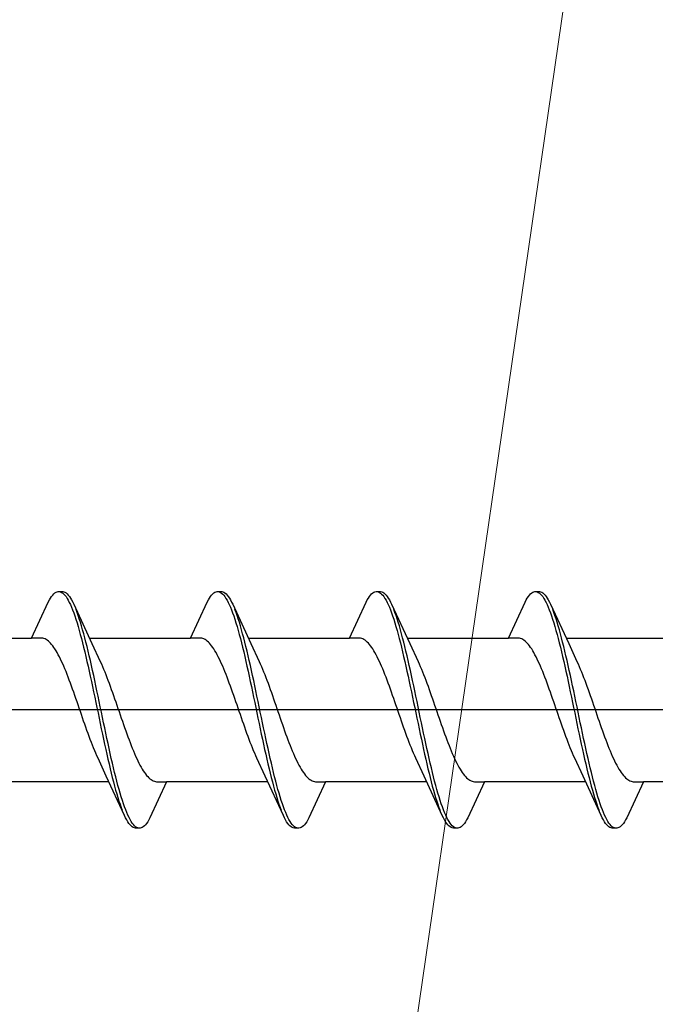
# Model space of a CAD drawing. Extents: x 0 to 1386, y 0 to 2245.
# Drawn here: x 309 to 320, y 353 to 370 of the extents above; entities that cross this region are included whole.
import ezdxf

# ---------------------------------------------------------------- set-up
doc = ezdxf.new("R2010")
doc.units = 0
doc.layers.add('YKK_13', color=4, linetype='CONTINUOUS', lineweight=30)
doc.layers.add('YSS_K', color=3, linetype='CONTINUOUS', lineweight=13)

msp = doc.modelspace()

# ---------------------------------------------------------------- linework, layer by layer
at = {"layer": 'YKK_13', "linetype": 'ByBlock', "lineweight": -2, "ltscale": 3}
for p, q in [((309.2, 359.985), (309.219, 360.014)), ((309.219, 360.014), (309.239, 360.039)), ((309.239, 360.039), (309.258, 360.059)), ((309.258, 360.059), (309.278, 360.076)), ((309.278, 360.076), (309.298, 360.088)), ((309.298, 360.088), (309.317, 360.096)), ((309.317, 360.096), (309.337, 360.1)), ((309.337, 360.1), (309.417, 360.1)), ((309.376, 360.095), (309.395, 360.086)), ((309.395, 360.086), (309.415, 360.073)), ((309.415, 360.073), (309.435, 360.056)), ((309.417, 360.1), (309.436, 360.096)), ((309.435, 360.056), (309.454, 360.035)), ((309.436, 360.096), (309.456, 360.088)), ((309.454, 360.035), (309.474, 360.01)), ((309.456, 360.088), (309.475, 360.076)), ((309.474, 360.01), (309.493, 359.98)), ((309.475, 360.076), (309.495, 360.059)), ((309.495, 360.059), (309.515, 360.039)), ((309.515, 360.039), (309.534, 360.014)), ((309.534, 360.014), (309.554, 359.985)), ((312.02, 359.985), (312.039, 360.014)), ((312.039, 360.014), (312.059, 360.039)), ((312.059, 360.039), (312.078, 360.059)), ((312.078, 360.059), (312.098, 360.076)), ((312.098, 360.076), (312.118, 360.088)), ((312.118, 360.088), (312.137, 360.096)), ((312.137, 360.096), (312.157, 360.1)), ((312.157, 360.1), (312.237, 360.1)), ((312.196, 360.095), (312.215, 360.086)), ((312.215, 360.086), (312.235, 360.073)), ((312.235, 360.073), (312.255, 360.056)), ((312.237, 360.1), (312.256, 360.096)), ((312.255, 360.056), (312.274, 360.035)), ((312.256, 360.096), (312.276, 360.088)), ((312.274, 360.035), (312.294, 360.01)), ((312.276, 360.088), (312.295, 360.076)), ((312.294, 360.01), (312.313, 359.98)), ((312.295, 360.076), (312.315, 360.059)), ((312.315, 360.059), (312.335, 360.039)), ((312.335, 360.039), (312.354, 360.014)), ((312.354, 360.014), (312.374, 359.985)), ((314.84, 359.985), (314.859, 360.014)), ((314.859, 360.014), (314.879, 360.039)), ((314.879, 360.039), (314.898, 360.059)), ((314.898, 360.059), (314.918, 360.076)), ((314.918, 360.076), (314.938, 360.088)), ((314.938, 360.088), (314.957, 360.096)), ((314.957, 360.096), (314.977, 360.1)), ((314.977, 360.1), (315.057, 360.1)), ((315.016, 360.095), (315.035, 360.086)), ((315.035, 360.086), (315.055, 360.073)), ((315.055, 360.073), (315.075, 360.056)), ((315.057, 360.1), (315.076, 360.096)), ((315.075, 360.056), (315.094, 360.035)), ((315.076, 360.096), (315.096, 360.088)), ((315.094, 360.035), (315.114, 360.01)), ((315.096, 360.088), (315.115, 360.076)), ((315.114, 360.01), (315.133, 359.98)), ((315.115, 360.076), (315.135, 360.059)), ((315.135, 360.059), (315.155, 360.039)), ((315.155, 360.039), (315.174, 360.014)), ((315.174, 360.014), (315.194, 359.985)), ((317.66, 359.985), (317.679, 360.014)), ((317.679, 360.014), (317.699, 360.039)), ((317.699, 360.039), (317.718, 360.059)), ((317.718, 360.059), (317.738, 360.076)), ((317.738, 360.076), (317.758, 360.088)), ((317.758, 360.088), (317.777, 360.096)), ((317.777, 360.096), (317.797, 360.1)), ((317.797, 360.1), (317.877, 360.1)), ((317.836, 360.095), (317.855, 360.086)), ((317.855, 360.086), (317.875, 360.073)), ((317.875, 360.073), (317.895, 360.056)), ((317.877, 360.1), (317.896, 360.096)), ((317.895, 360.056), (317.914, 360.035)), ((317.896, 360.096), (317.916, 360.088)), ((317.914, 360.035), (317.934, 360.01)), ((317.916, 360.088), (317.935, 360.076)), ((317.934, 360.01), (317.953, 359.98)), ((317.935, 360.076), (317.955, 360.059)), ((317.955, 360.059), (317.975, 360.039)), ((317.975, 360.039), (317.994, 360.014)), ((317.994, 360.014), (318.014, 359.985)), ((308.864, 359.275), (309.16, 359.915)), ((309.16, 359.915), (309.18, 359.952)), ((309.18, 359.952), (309.2, 359.985)), ((309.493, 359.98), (309.513, 359.947)), ((309.513, 359.947), (309.533, 359.909)), ((309.533, 359.909), (309.552, 359.868)), ((309.552, 359.868), (309.572, 359.823)), ((309.554, 359.985), (309.573, 359.952)), ((309.572, 359.823), (309.591, 359.775)), ((309.573, 359.952), (309.593, 359.915)), ((309.593, 359.915), (309.613, 359.875)), ((309.613, 359.875), (309.935, 359.176)), ((311.684, 359.275), (311.98, 359.915)), ((311.98, 359.915), (312, 359.952)), ((312, 359.952), (312.02, 359.985)), ((312.313, 359.98), (312.333, 359.947)), ((312.333, 359.947), (312.353, 359.909)), ((312.353, 359.909), (312.372, 359.868)), ((312.372, 359.868), (312.392, 359.823)), ((312.374, 359.985), (312.393, 359.952)), ((312.392, 359.823), (312.411, 359.775)), ((312.393, 359.952), (312.413, 359.915)), ((312.413, 359.915), (312.433, 359.875)), ((312.433, 359.875), (312.755, 359.176)), ((314.504, 359.275), (314.8, 359.915)), ((314.8, 359.915), (314.82, 359.952)), ((314.82, 359.952), (314.84, 359.985)), ((315.133, 359.98), (315.153, 359.947)), ((315.153, 359.947), (315.173, 359.909)), ((315.173, 359.909), (315.192, 359.868)), ((315.192, 359.868), (315.212, 359.823)), ((315.194, 359.985), (315.213, 359.952)), ((315.212, 359.823), (315.231, 359.775)), ((315.213, 359.952), (315.233, 359.915)), ((315.233, 359.915), (315.253, 359.875)), ((315.253, 359.875), (315.575, 359.176)), ((317.324, 359.275), (317.62, 359.915)), ((317.62, 359.915), (317.64, 359.952)), ((317.64, 359.952), (317.66, 359.985)), ((317.953, 359.98), (317.973, 359.947)), ((317.973, 359.947), (317.993, 359.909)), ((317.993, 359.909), (318.012, 359.868)), ((318.012, 359.868), (318.032, 359.823)), ((318.014, 359.985), (318.033, 359.952)), ((318.032, 359.823), (318.051, 359.775)), ((318.033, 359.952), (318.053, 359.915)), ((318.053, 359.915), (318.073, 359.875)), ((318.073, 359.875), (318.395, 359.176)), ((309.591, 359.775), (309.611, 359.723)), ((309.611, 359.723), (309.63, 359.667)), ((309.63, 359.667), (309.65, 359.608)), ((309.671, 359.731), (309.652, 359.782)), ((309.691, 359.676), (309.671, 359.731)), ((309.71, 359.617), (309.691, 359.676)), ((312.411, 359.775), (312.431, 359.723)), ((312.431, 359.723), (312.45, 359.667)), ((312.45, 359.667), (312.47, 359.608)), ((312.491, 359.731), (312.472, 359.782)), ((312.511, 359.676), (312.491, 359.731)), ((312.53, 359.617), (312.511, 359.676)), ((315.231, 359.775), (315.251, 359.723)), ((315.251, 359.723), (315.27, 359.667)), ((315.27, 359.667), (315.29, 359.608)), ((315.311, 359.731), (315.292, 359.782)), ((315.331, 359.676), (315.311, 359.731)), ((315.35, 359.617), (315.331, 359.676)), ((318.051, 359.775), (318.071, 359.723)), ((318.071, 359.723), (318.09, 359.667)), ((318.09, 359.667), (318.11, 359.608)), ((318.131, 359.731), (318.112, 359.782)), ((318.151, 359.676), (318.131, 359.731)), ((318.17, 359.617), (318.151, 359.676)), ((309.65, 359.608), (309.67, 359.546)), ((309.67, 359.546), (309.689, 359.48)), ((309.689, 359.48), (309.709, 359.412)), ((309.73, 359.555), (309.71, 359.617)), ((309.75, 359.49), (309.73, 359.555)), ((309.769, 359.422), (309.75, 359.49)), ((312.47, 359.608), (312.49, 359.546)), ((312.49, 359.546), (312.509, 359.48)), ((312.509, 359.48), (312.529, 359.412)), ((312.55, 359.555), (312.53, 359.617)), ((312.57, 359.49), (312.55, 359.555)), ((312.589, 359.422), (312.57, 359.49)), ((315.29, 359.608), (315.31, 359.546)), ((315.31, 359.546), (315.329, 359.48)), ((315.329, 359.48), (315.349, 359.412)), ((315.37, 359.555), (315.35, 359.617)), ((315.39, 359.49), (315.37, 359.555)), ((315.409, 359.422), (315.39, 359.49)), ((318.11, 359.608), (318.13, 359.546)), ((318.13, 359.546), (318.149, 359.48)), ((318.149, 359.48), (318.169, 359.412)), ((318.19, 359.555), (318.17, 359.617)), ((318.21, 359.49), (318.19, 359.555)), ((318.229, 359.422), (318.21, 359.49)), ((309.709, 359.412), (309.728, 359.341)), ((309.728, 359.341), (309.748, 359.267)), ((309.789, 359.352), (309.769, 359.422)), ((309.808, 359.278), (309.789, 359.352)), ((312.529, 359.412), (312.548, 359.341)), ((312.548, 359.341), (312.568, 359.267)), ((312.609, 359.352), (312.589, 359.422)), ((312.628, 359.278), (312.609, 359.352)), ((315.349, 359.412), (315.368, 359.341)), ((315.368, 359.341), (315.388, 359.267)), ((315.429, 359.352), (315.409, 359.422)), ((315.448, 359.278), (315.429, 359.352)), ((318.169, 359.412), (318.188, 359.341)), ((318.188, 359.341), (318.208, 359.267)), ((318.249, 359.352), (318.229, 359.422)), ((318.268, 359.278), (318.249, 359.352)), ((307.07, 359.275), (308.864, 359.275)), ((309.043, 359.275), (308.864, 359.275)), ((309.063, 359.272), (309.043, 359.275)), ((309.082, 359.267), (309.063, 359.272)), ((309.102, 359.26), (309.082, 359.267)), ((309.121, 359.25), (309.102, 359.26)), ((309.141, 359.237), (309.121, 359.25)), ((309.161, 359.222), (309.141, 359.237)), ((309.18, 359.204), (309.161, 359.222)), ((309.2, 359.184), (309.18, 359.204)), ((309.219, 359.162), (309.2, 359.184)), ((309.239, 359.137), (309.219, 359.162)), ((309.259, 359.11), (309.239, 359.137)), ((309.748, 359.267), (309.768, 359.19)), ((309.768, 359.19), (309.787, 359.112)), ((309.828, 359.202), (309.808, 359.278)), ((309.848, 359.124), (309.828, 359.202)), ((309.867, 359.043), (309.848, 359.124)), ((309.89, 359.275), (311.684, 359.275)), ((309.935, 359.176), (310.082, 358.859)), ((311.863, 359.275), (311.684, 359.275)), ((311.883, 359.272), (311.863, 359.275)), ((311.902, 359.267), (311.883, 359.272)), ((311.922, 359.26), (311.902, 359.267)), ((311.941, 359.25), (311.922, 359.26)), ((311.961, 359.237), (311.941, 359.25)), ((311.981, 359.222), (311.961, 359.237)), ((312, 359.204), (311.981, 359.222)), ((312.02, 359.184), (312, 359.204)), ((312.039, 359.162), (312.02, 359.184)), ((312.059, 359.137), (312.039, 359.162)), ((312.079, 359.11), (312.059, 359.137)), ((312.568, 359.267), (312.588, 359.19)), ((312.588, 359.19), (312.607, 359.112)), ((312.648, 359.202), (312.628, 359.278)), ((312.668, 359.124), (312.648, 359.202)), ((312.687, 359.043), (312.668, 359.124)), ((312.71, 359.275), (314.504, 359.275)), ((312.755, 359.176), (312.902, 358.859)), ((314.683, 359.275), (314.504, 359.275)), ((314.703, 359.272), (314.683, 359.275)), ((314.722, 359.267), (314.703, 359.272)), ((314.742, 359.26), (314.722, 359.267)), ((314.761, 359.25), (314.742, 359.26)), ((314.781, 359.237), (314.761, 359.25)), ((314.801, 359.222), (314.781, 359.237)), ((314.82, 359.204), (314.801, 359.222)), ((314.84, 359.184), (314.82, 359.204)), ((314.859, 359.162), (314.84, 359.184)), ((314.879, 359.137), (314.859, 359.162)), ((314.899, 359.11), (314.879, 359.137)), ((315.388, 359.267), (315.408, 359.19)), ((315.408, 359.19), (315.427, 359.112)), ((315.468, 359.202), (315.448, 359.278)), ((315.488, 359.124), (315.468, 359.202)), ((315.507, 359.043), (315.488, 359.124)), ((315.53, 359.275), (317.324, 359.275)), ((315.575, 359.176), (315.722, 358.859)), ((317.503, 359.275), (317.324, 359.275)), ((317.523, 359.272), (317.503, 359.275)), ((317.542, 359.267), (317.523, 359.272)), ((317.562, 359.26), (317.542, 359.267)), ((317.581, 359.25), (317.562, 359.26)), ((317.601, 359.237), (317.581, 359.25)), ((317.621, 359.222), (317.601, 359.237)), ((317.64, 359.204), (317.621, 359.222)), ((317.66, 359.184), (317.64, 359.204)), ((317.679, 359.162), (317.66, 359.184)), ((317.699, 359.137), (317.679, 359.162)), ((317.719, 359.11), (317.699, 359.137)), ((318.208, 359.267), (318.228, 359.19)), ((318.228, 359.19), (318.247, 359.112)), ((318.288, 359.202), (318.268, 359.278)), ((318.308, 359.124), (318.288, 359.202)), ((318.327, 359.043), (318.308, 359.124)), ((318.35, 359.275), (320.144, 359.275)), ((318.395, 359.176), (318.542, 358.859)), ((309.278, 359.081), (309.259, 359.11)), ((309.298, 359.049), (309.278, 359.081)), ((309.317, 359.016), (309.298, 359.049)), ((309.337, 358.98), (309.317, 359.016)), ((309.356, 358.943), (309.337, 358.98)), ((309.787, 359.112), (309.807, 359.03)), ((309.807, 359.03), (309.826, 358.947)), ((309.826, 358.947), (309.846, 358.862)), ((309.887, 358.96), (309.867, 359.043)), ((309.906, 358.875), (309.887, 358.96)), ((312.098, 359.081), (312.079, 359.11)), ((312.118, 359.049), (312.098, 359.081)), ((312.137, 359.016), (312.118, 359.049)), ((312.157, 358.98), (312.137, 359.016)), ((312.176, 358.943), (312.157, 358.98)), ((312.607, 359.112), (312.627, 359.03)), ((312.627, 359.03), (312.646, 358.947)), ((312.646, 358.947), (312.666, 358.862)), ((312.707, 358.96), (312.687, 359.043)), ((312.726, 358.875), (312.707, 358.96)), ((314.918, 359.081), (314.899, 359.11)), ((314.938, 359.049), (314.918, 359.081)), ((314.957, 359.016), (314.938, 359.049)), ((314.977, 358.98), (314.957, 359.016)), ((314.996, 358.943), (314.977, 358.98)), ((315.427, 359.112), (315.447, 359.03)), ((315.447, 359.03), (315.466, 358.947)), ((315.466, 358.947), (315.486, 358.862)), ((315.527, 358.96), (315.507, 359.043)), ((315.546, 358.875), (315.527, 358.96)), ((317.738, 359.081), (317.719, 359.11)), ((317.758, 359.049), (317.738, 359.081)), ((317.777, 359.016), (317.758, 359.049)), ((317.797, 358.98), (317.777, 359.016)), ((317.816, 358.943), (317.797, 358.98)), ((318.247, 359.112), (318.267, 359.03)), ((318.267, 359.03), (318.286, 358.947)), ((318.286, 358.947), (318.306, 358.862)), ((318.347, 358.96), (318.327, 359.043)), ((318.366, 358.875), (318.347, 358.96)), ((309.376, 358.903), (309.356, 358.943)), ((309.396, 358.862), (309.376, 358.903)), ((309.415, 358.819), (309.396, 358.862)), ((309.435, 358.774), (309.415, 358.819)), ((309.454, 358.728), (309.435, 358.774)), ((309.846, 358.862), (309.865, 358.775)), ((309.865, 358.775), (309.885, 358.687)), ((309.926, 358.789), (309.906, 358.875)), ((309.945, 358.701), (309.926, 358.789)), ((310.082, 358.859), (310.102, 358.815)), ((310.102, 358.815), (310.122, 358.771)), ((310.122, 358.771), (310.141, 358.724)), ((312.196, 358.903), (312.176, 358.943)), ((312.216, 358.862), (312.196, 358.903)), ((312.235, 358.819), (312.216, 358.862)), ((312.255, 358.774), (312.235, 358.819)), ((312.274, 358.728), (312.255, 358.774)), ((312.666, 358.862), (312.685, 358.775)), ((312.685, 358.775), (312.705, 358.687)), ((312.746, 358.789), (312.726, 358.875)), ((312.765, 358.701), (312.746, 358.789)), ((312.902, 358.859), (312.922, 358.815)), ((312.922, 358.815), (312.942, 358.771)), ((312.942, 358.771), (312.961, 358.724)), ((315.016, 358.903), (314.996, 358.943)), ((315.036, 358.862), (315.016, 358.903)), ((315.055, 358.819), (315.036, 358.862)), ((315.075, 358.774), (315.055, 358.819)), ((315.094, 358.728), (315.075, 358.774)), ((315.486, 358.862), (315.505, 358.775)), ((315.505, 358.775), (315.525, 358.687)), ((315.566, 358.789), (315.546, 358.875)), ((315.585, 358.701), (315.566, 358.789)), ((315.722, 358.859), (315.742, 358.815)), ((315.742, 358.815), (315.762, 358.771)), ((315.762, 358.771), (315.781, 358.724)), ((317.836, 358.903), (317.816, 358.943)), ((317.856, 358.862), (317.836, 358.903)), ((317.875, 358.819), (317.856, 358.862)), ((317.895, 358.774), (317.875, 358.819)), ((317.914, 358.728), (317.895, 358.774)), ((318.306, 358.862), (318.325, 358.775)), ((318.325, 358.775), (318.345, 358.687)), ((318.386, 358.789), (318.366, 358.875)), ((318.405, 358.701), (318.386, 358.789)), ((318.542, 358.859), (318.562, 358.815)), ((318.562, 358.815), (318.582, 358.771)), ((318.582, 358.771), (318.601, 358.724)), ((309.474, 358.68), (309.454, 358.728)), ((309.494, 358.631), (309.474, 358.68)), ((309.513, 358.581), (309.494, 358.631)), ((309.885, 358.687), (309.905, 358.597)), ((309.905, 358.597), (309.924, 358.506)), ((309.965, 358.611), (309.945, 358.701)), ((309.985, 358.52), (309.965, 358.611)), ((310.141, 358.724), (310.161, 358.676)), ((310.161, 358.676), (310.18, 358.627)), ((310.18, 358.627), (310.2, 358.577)), ((312.294, 358.68), (312.274, 358.728)), ((312.314, 358.631), (312.294, 358.68)), ((312.333, 358.581), (312.314, 358.631)), ((312.705, 358.687), (312.725, 358.597)), ((312.725, 358.597), (312.744, 358.506)), ((312.785, 358.611), (312.765, 358.701)), ((312.805, 358.52), (312.785, 358.611)), ((312.961, 358.724), (312.981, 358.676)), ((312.981, 358.676), (313, 358.627)), ((313, 358.627), (313.02, 358.577)), ((315.114, 358.68), (315.094, 358.728)), ((315.134, 358.631), (315.114, 358.68)), ((315.153, 358.581), (315.134, 358.631)), ((315.525, 358.687), (315.545, 358.597)), ((315.545, 358.597), (315.564, 358.506)), ((315.605, 358.611), (315.585, 358.701)), ((315.625, 358.52), (315.605, 358.611)), ((315.781, 358.724), (315.801, 358.676)), ((315.801, 358.676), (315.82, 358.627)), ((315.82, 358.627), (315.84, 358.577)), ((317.934, 358.68), (317.914, 358.728)), ((317.954, 358.631), (317.934, 358.68)), ((317.973, 358.581), (317.954, 358.631)), ((318.345, 358.687), (318.365, 358.597)), ((318.365, 358.597), (318.384, 358.506)), ((318.425, 358.611), (318.405, 358.701)), ((318.445, 358.52), (318.425, 358.611)), ((318.601, 358.724), (318.621, 358.676)), ((318.621, 358.676), (318.64, 358.627)), ((318.64, 358.627), (318.66, 358.577)), ((309.533, 358.529), (309.513, 358.581)), ((309.552, 358.477), (309.533, 358.529)), ((309.572, 358.423), (309.552, 358.477)), ((309.591, 358.369), (309.572, 358.423)), ((309.924, 358.506), (309.944, 358.414)), ((310.004, 358.428), (309.985, 358.52)), ((310.024, 358.336), (310.004, 358.428)), ((310.2, 358.577), (310.219, 358.525)), ((310.219, 358.525), (310.239, 358.473)), ((310.239, 358.473), (310.259, 358.419)), ((310.259, 358.419), (310.278, 358.365)), ((312.353, 358.529), (312.333, 358.581)), ((312.372, 358.477), (312.353, 358.529)), ((312.392, 358.423), (312.372, 358.477)), ((312.411, 358.369), (312.392, 358.423)), ((312.744, 358.506), (312.764, 358.414)), ((312.824, 358.428), (312.805, 358.52)), ((312.844, 358.336), (312.824, 358.428)), ((313.02, 358.577), (313.039, 358.525)), ((313.039, 358.525), (313.059, 358.473)), ((313.059, 358.473), (313.079, 358.419)), ((313.079, 358.419), (313.098, 358.365)), ((315.173, 358.529), (315.153, 358.581)), ((315.192, 358.477), (315.173, 358.529)), ((315.212, 358.423), (315.192, 358.477)), ((315.231, 358.369), (315.212, 358.423)), ((315.564, 358.506), (315.584, 358.414)), ((315.644, 358.428), (315.625, 358.52)), ((315.664, 358.336), (315.644, 358.428)), ((315.84, 358.577), (315.859, 358.525)), ((315.859, 358.525), (315.879, 358.473)), ((315.879, 358.473), (315.899, 358.419)), ((315.899, 358.419), (315.918, 358.365)), ((317.993, 358.529), (317.973, 358.581)), ((318.012, 358.477), (317.993, 358.529)), ((318.032, 358.423), (318.012, 358.477)), ((318.051, 358.369), (318.032, 358.423)), ((318.384, 358.506), (318.404, 358.414)), ((318.464, 358.428), (318.445, 358.52)), ((318.484, 358.336), (318.464, 358.428)), ((318.66, 358.577), (318.679, 358.525)), ((318.679, 358.525), (318.699, 358.473)), ((318.699, 358.473), (318.719, 358.419)), ((318.719, 358.419), (318.738, 358.365)), ((309.611, 358.314), (309.591, 358.369)), ((309.631, 358.258), (309.611, 358.314)), ((309.65, 358.202), (309.631, 358.258)), ((309.944, 358.414), (309.963, 358.322)), ((309.963, 358.322), (309.983, 358.228)), ((310.043, 358.242), (310.024, 358.336)), ((310.278, 358.365), (310.298, 358.309)), ((310.298, 358.309), (310.317, 358.254)), ((310.317, 358.254), (310.337, 358.197)), ((312.431, 358.314), (312.411, 358.369)), ((312.451, 358.258), (312.431, 358.314)), ((312.47, 358.202), (312.451, 358.258)), ((312.764, 358.414), (312.783, 358.322)), ((312.783, 358.322), (312.803, 358.228)), ((312.863, 358.242), (312.844, 358.336)), ((313.098, 358.365), (313.118, 358.309)), ((313.118, 358.309), (313.137, 358.254)), ((313.137, 358.254), (313.157, 358.197)), ((315.251, 358.314), (315.231, 358.369)), ((315.271, 358.258), (315.251, 358.314)), ((315.29, 358.202), (315.271, 358.258)), ((315.584, 358.414), (315.603, 358.322)), ((315.603, 358.322), (315.623, 358.228)), ((315.683, 358.242), (315.664, 358.336)), ((315.918, 358.365), (315.938, 358.309)), ((315.938, 358.309), (315.957, 358.254)), ((315.957, 358.254), (315.977, 358.197)), ((318.071, 358.314), (318.051, 358.369)), ((318.091, 358.258), (318.071, 358.314)), ((318.11, 358.202), (318.091, 358.258)), ((318.404, 358.414), (318.423, 358.322)), ((318.423, 358.322), (318.443, 358.228)), ((318.503, 358.242), (318.484, 358.336)), ((318.738, 358.365), (318.758, 358.309)), ((318.758, 358.309), (318.777, 358.254)), ((318.777, 358.254), (318.797, 358.197)), ((309.67, 358.145), (309.65, 358.202)), ((309.689, 358.088), (309.67, 358.145)), ((309.709, 358.031), (309.689, 358.088)), ((309.983, 358.228), (310.003, 358.134)), ((310.003, 358.134), (310.022, 358.04)), ((310.063, 358.148), (310.043, 358.242)), ((310.083, 358.054), (310.063, 358.148)), ((310.337, 358.197), (310.357, 358.141)), ((310.357, 358.141), (310.376, 358.084)), ((310.376, 358.084), (310.396, 358.026)), ((312.49, 358.145), (312.47, 358.202)), ((312.509, 358.088), (312.49, 358.145)), ((312.529, 358.031), (312.509, 358.088)), ((312.803, 358.228), (312.823, 358.134)), ((312.823, 358.134), (312.842, 358.04)), ((312.883, 358.148), (312.863, 358.242)), ((312.903, 358.054), (312.883, 358.148)), ((313.157, 358.197), (313.177, 358.141)), ((313.177, 358.141), (313.196, 358.084)), ((313.196, 358.084), (313.216, 358.026)), ((315.31, 358.145), (315.29, 358.202)), ((315.329, 358.088), (315.31, 358.145)), ((315.349, 358.031), (315.329, 358.088)), ((315.623, 358.228), (315.643, 358.134)), ((315.643, 358.134), (315.662, 358.04)), ((315.703, 358.148), (315.683, 358.242)), ((315.723, 358.054), (315.703, 358.148)), ((315.977, 358.197), (315.997, 358.141)), ((315.997, 358.141), (316.016, 358.084)), ((316.016, 358.084), (316.036, 358.026)), ((318.13, 358.145), (318.11, 358.202)), ((318.149, 358.088), (318.13, 358.145)), ((318.169, 358.031), (318.149, 358.088)), ((318.443, 358.228), (318.463, 358.134)), ((318.463, 358.134), (318.482, 358.04)), ((318.523, 358.148), (318.503, 358.242)), ((318.543, 358.054), (318.523, 358.148)), ((318.797, 358.197), (318.817, 358.141)), ((318.817, 358.141), (318.836, 358.084)), ((318.836, 358.084), (318.856, 358.026)), ((309.729, 357.974), (309.709, 358.031)), ((309.748, 357.917), (309.729, 357.974)), ((309.768, 357.86), (309.748, 357.917)), ((310.022, 358.04), (310.042, 357.946)), ((310.042, 357.946), (310.061, 357.852)), ((310.102, 357.96), (310.083, 358.054)), ((310.122, 357.866), (310.102, 357.96)), ((310.396, 358.026), (310.415, 357.969)), ((310.415, 357.969), (310.435, 357.912)), ((310.435, 357.912), (310.454, 357.855)), ((312.549, 357.974), (312.529, 358.031)), ((312.568, 357.917), (312.549, 357.974)), ((312.588, 357.86), (312.568, 357.917)), ((312.842, 358.04), (312.862, 357.946)), ((312.862, 357.946), (312.881, 357.852)), ((312.922, 357.96), (312.903, 358.054)), ((312.942, 357.866), (312.922, 357.96)), ((313.216, 358.026), (313.235, 357.969)), ((313.235, 357.969), (313.255, 357.912)), ((313.255, 357.912), (313.274, 357.855)), ((315.369, 357.974), (315.349, 358.031)), ((315.388, 357.917), (315.369, 357.974)), ((315.408, 357.86), (315.388, 357.917)), ((315.662, 358.04), (315.682, 357.946)), ((315.682, 357.946), (315.701, 357.852)), ((315.742, 357.96), (315.723, 358.054)), ((315.762, 357.866), (315.742, 357.96)), ((316.036, 358.026), (316.055, 357.969)), ((316.055, 357.969), (316.075, 357.912)), ((316.075, 357.912), (316.094, 357.855)), ((318.189, 357.974), (318.169, 358.031)), ((318.208, 357.917), (318.189, 357.974)), ((318.228, 357.86), (318.208, 357.917)), ((318.482, 358.04), (318.502, 357.946)), ((318.502, 357.946), (318.521, 357.852)), ((318.562, 357.96), (318.543, 358.054)), ((318.582, 357.866), (318.562, 357.96)), ((318.856, 358.026), (318.875, 357.969)), ((318.875, 357.969), (318.895, 357.912)), ((318.895, 357.912), (318.914, 357.855)), ((309.787, 357.803), (309.768, 357.86)), ((309.807, 357.747), (309.787, 357.803)), ((309.826, 357.691), (309.807, 357.747)), ((310.061, 357.852), (310.081, 357.758)), ((310.081, 357.758), (310.1, 357.664)), ((310.141, 357.772), (310.122, 357.866)), ((310.161, 357.679), (310.141, 357.772)), ((310.454, 357.855), (310.474, 357.798)), ((310.474, 357.798), (310.494, 357.742)), ((310.494, 357.742), (310.513, 357.686)), ((312.607, 357.803), (312.588, 357.86)), ((312.627, 357.747), (312.607, 357.803)), ((312.646, 357.691), (312.627, 357.747)), ((312.881, 357.852), (312.901, 357.758)), ((312.901, 357.758), (312.92, 357.664)), ((312.961, 357.772), (312.942, 357.866)), ((312.981, 357.679), (312.961, 357.772)), ((313.274, 357.855), (313.294, 357.798)), ((313.294, 357.798), (313.314, 357.742)), ((313.314, 357.742), (313.333, 357.686)), ((315.427, 357.803), (315.408, 357.86)), ((315.447, 357.747), (315.427, 357.803)), ((315.466, 357.691), (315.447, 357.747)), ((315.701, 357.852), (315.721, 357.758)), ((315.721, 357.758), (315.74, 357.664)), ((315.781, 357.772), (315.762, 357.866)), ((315.801, 357.679), (315.781, 357.772)), ((316.094, 357.855), (316.114, 357.798)), ((316.114, 357.798), (316.134, 357.742)), ((316.134, 357.742), (316.153, 357.686)), ((318.247, 357.803), (318.228, 357.86)), ((318.267, 357.747), (318.247, 357.803)), ((318.286, 357.691), (318.267, 357.747)), ((318.521, 357.852), (318.541, 357.758)), ((318.541, 357.758), (318.56, 357.664)), ((318.601, 357.772), (318.582, 357.866)), ((318.621, 357.679), (318.601, 357.772)), ((318.914, 357.855), (318.934, 357.798)), ((318.934, 357.798), (318.954, 357.742)), ((318.954, 357.742), (318.973, 357.686)), ((309.846, 357.636), (309.826, 357.691)), ((309.866, 357.581), (309.846, 357.636)), ((309.885, 357.528), (309.866, 357.581)), ((310.1, 357.664), (310.12, 357.572)), ((310.12, 357.572), (310.14, 357.48)), ((310.18, 357.586), (310.161, 357.679)), ((310.2, 357.494), (310.18, 357.586)), ((310.513, 357.686), (310.533, 357.631)), ((310.533, 357.631), (310.552, 357.577)), ((310.552, 357.577), (310.572, 357.523)), ((312.666, 357.636), (312.646, 357.691)), ((312.686, 357.581), (312.666, 357.636)), ((312.705, 357.528), (312.686, 357.581)), ((312.92, 357.664), (312.94, 357.572)), ((312.94, 357.572), (312.96, 357.48)), ((313, 357.586), (312.981, 357.679)), ((313.02, 357.494), (313, 357.586)), ((313.333, 357.686), (313.353, 357.631)), ((313.353, 357.631), (313.372, 357.577)), ((313.372, 357.577), (313.392, 357.523)), ((315.486, 357.636), (315.466, 357.691)), ((315.506, 357.581), (315.486, 357.636)), ((315.525, 357.528), (315.506, 357.581)), ((315.74, 357.664), (315.76, 357.572)), ((315.76, 357.572), (315.78, 357.48)), ((315.82, 357.586), (315.801, 357.679)), ((315.84, 357.494), (315.82, 357.586)), ((316.153, 357.686), (316.173, 357.631)), ((316.173, 357.631), (316.192, 357.577)), ((316.192, 357.577), (316.212, 357.523)), ((318.306, 357.636), (318.286, 357.691)), ((318.326, 357.581), (318.306, 357.636)), ((318.345, 357.528), (318.326, 357.581)), ((318.56, 357.664), (318.58, 357.572)), ((318.58, 357.572), (318.6, 357.48)), ((318.64, 357.586), (318.621, 357.679)), ((318.66, 357.494), (318.64, 357.586)), ((318.973, 357.686), (318.993, 357.631)), ((318.993, 357.631), (319.012, 357.577)), ((319.012, 357.577), (319.032, 357.523)), ((309.905, 357.475), (309.885, 357.528)), ((309.924, 357.423), (309.905, 357.475)), ((309.944, 357.373), (309.924, 357.423)), ((309.964, 357.324), (309.944, 357.373)), ((310.14, 357.48), (310.159, 357.389)), ((310.159, 357.389), (310.179, 357.3)), ((310.22, 357.403), (310.2, 357.494)), ((310.239, 357.313), (310.22, 357.403)), ((310.572, 357.523), (310.592, 357.471)), ((310.592, 357.471), (310.611, 357.419)), ((310.611, 357.419), (310.631, 357.369)), ((312.725, 357.475), (312.705, 357.528)), ((312.744, 357.423), (312.725, 357.475)), ((312.764, 357.373), (312.744, 357.423)), ((312.784, 357.324), (312.764, 357.373)), ((312.96, 357.48), (312.979, 357.389)), ((312.979, 357.389), (312.999, 357.3)), ((313.04, 357.403), (313.02, 357.494)), ((313.059, 357.313), (313.04, 357.403)), ((313.392, 357.523), (313.412, 357.471)), ((313.412, 357.471), (313.431, 357.419)), ((313.431, 357.419), (313.451, 357.369)), ((315.545, 357.475), (315.525, 357.528)), ((315.564, 357.423), (315.545, 357.475)), ((315.584, 357.373), (315.564, 357.423)), ((315.604, 357.324), (315.584, 357.373)), ((315.78, 357.48), (315.799, 357.389)), ((315.799, 357.389), (315.819, 357.3)), ((315.86, 357.403), (315.84, 357.494)), ((315.879, 357.313), (315.86, 357.403)), ((316.212, 357.523), (316.232, 357.471)), ((316.232, 357.471), (316.251, 357.419)), ((316.251, 357.419), (316.271, 357.369)), ((318.365, 357.475), (318.345, 357.528)), ((318.384, 357.423), (318.365, 357.475)), ((318.404, 357.373), (318.384, 357.423)), ((318.424, 357.324), (318.404, 357.373)), ((318.6, 357.48), (318.619, 357.389)), ((318.619, 357.389), (318.639, 357.3)), ((318.68, 357.403), (318.66, 357.494)), ((318.699, 357.313), (318.68, 357.403)), ((319.032, 357.523), (319.052, 357.471)), ((319.052, 357.471), (319.071, 357.419)), ((319.071, 357.419), (319.091, 357.369)), ((309.983, 357.276), (309.964, 357.324)), ((310.003, 357.23), (309.983, 357.276)), ((310.022, 357.185), (310.003, 357.23)), ((310.179, 357.3), (310.198, 357.212)), ((310.198, 357.212), (310.218, 357.125)), ((310.259, 357.225), (310.239, 357.313)), ((310.278, 357.138), (310.259, 357.225)), ((310.631, 357.369), (310.65, 357.32)), ((310.65, 357.32), (310.67, 357.272)), ((310.67, 357.272), (310.689, 357.226)), ((310.689, 357.226), (310.709, 357.181)), ((312.803, 357.276), (312.784, 357.324)), ((312.823, 357.23), (312.803, 357.276)), ((312.842, 357.185), (312.823, 357.23)), ((312.999, 357.3), (313.018, 357.212)), ((313.018, 357.212), (313.038, 357.125)), ((313.079, 357.225), (313.059, 357.313)), ((313.098, 357.138), (313.079, 357.225)), ((313.451, 357.369), (313.47, 357.32)), ((313.47, 357.32), (313.49, 357.272)), ((313.49, 357.272), (313.509, 357.226)), ((313.509, 357.226), (313.529, 357.181)), ((315.623, 357.276), (315.604, 357.324)), ((315.643, 357.23), (315.623, 357.276)), ((315.662, 357.185), (315.643, 357.23)), ((315.819, 357.3), (315.838, 357.212)), ((315.838, 357.212), (315.858, 357.125)), ((315.899, 357.225), (315.879, 357.313)), ((315.918, 357.138), (315.899, 357.225)), ((316.271, 357.369), (316.29, 357.32)), ((316.29, 357.32), (316.31, 357.272)), ((316.31, 357.272), (316.329, 357.226)), ((316.329, 357.226), (316.349, 357.181)), ((318.443, 357.276), (318.424, 357.324)), ((318.463, 357.23), (318.443, 357.276)), ((318.482, 357.185), (318.463, 357.23)), ((318.639, 357.3), (318.658, 357.212)), ((318.658, 357.212), (318.678, 357.125)), ((318.719, 357.225), (318.699, 357.313)), ((318.738, 357.138), (318.719, 357.225)), ((319.091, 357.369), (319.11, 357.32)), ((319.11, 357.32), (319.13, 357.272)), ((319.13, 357.272), (319.149, 357.226)), ((319.149, 357.226), (319.169, 357.181)), ((310.042, 357.142), (310.022, 357.185)), ((310.189, 356.824), (310.042, 357.142)), ((310.218, 357.125), (310.238, 357.04)), ((310.238, 357.04), (310.257, 356.957)), ((310.298, 357.053), (310.278, 357.138)), ((310.318, 356.97), (310.298, 357.053)), ((310.709, 357.181), (310.729, 357.138)), ((310.729, 357.138), (310.748, 357.097)), ((310.748, 357.097), (310.768, 357.057)), ((310.768, 357.057), (310.787, 357.02)), ((312.862, 357.142), (312.842, 357.185)), ((313.009, 356.824), (312.862, 357.142)), ((313.038, 357.125), (313.058, 357.04)), ((313.058, 357.04), (313.077, 356.957)), ((313.118, 357.053), (313.098, 357.138)), ((313.138, 356.97), (313.118, 357.053)), ((313.529, 357.181), (313.549, 357.138)), ((313.549, 357.138), (313.568, 357.097)), ((313.568, 357.097), (313.588, 357.057)), ((313.588, 357.057), (313.607, 357.02)), ((315.682, 357.142), (315.662, 357.185)), ((315.829, 356.824), (315.682, 357.142)), ((315.858, 357.125), (315.878, 357.04)), ((315.878, 357.04), (315.897, 356.957)), ((315.938, 357.053), (315.918, 357.138)), ((315.958, 356.97), (315.938, 357.053)), ((316.349, 357.181), (316.369, 357.138)), ((316.369, 357.138), (316.388, 357.097)), ((316.388, 357.097), (316.408, 357.057)), ((316.408, 357.057), (316.427, 357.02)), ((318.502, 357.142), (318.482, 357.185)), ((318.649, 356.824), (318.502, 357.142)), ((318.678, 357.125), (318.698, 357.04)), ((318.698, 357.04), (318.717, 356.957)), ((318.758, 357.053), (318.738, 357.138)), ((318.778, 356.97), (318.758, 357.053)), ((319.169, 357.181), (319.189, 357.138)), ((319.189, 357.138), (319.208, 357.097)), ((319.208, 357.097), (319.228, 357.057)), ((319.228, 357.057), (319.247, 357.02)), ((310.257, 356.957), (310.277, 356.877)), ((310.277, 356.877), (310.296, 356.798)), ((310.337, 356.889), (310.318, 356.97)), ((310.357, 356.81), (310.337, 356.889)), ((310.787, 357.02), (310.807, 356.984)), ((310.807, 356.984), (310.827, 356.951)), ((310.827, 356.951), (310.846, 356.919)), ((310.846, 356.919), (310.866, 356.89)), ((310.866, 356.89), (310.885, 356.863)), ((310.885, 356.863), (310.905, 356.838)), ((313.077, 356.957), (313.097, 356.877)), ((313.097, 356.877), (313.116, 356.798)), ((313.157, 356.889), (313.138, 356.97)), ((313.177, 356.81), (313.157, 356.889)), ((313.607, 357.02), (313.627, 356.984)), ((313.627, 356.984), (313.647, 356.951)), ((313.647, 356.951), (313.666, 356.919)), ((313.666, 356.919), (313.686, 356.89)), ((313.686, 356.89), (313.705, 356.863)), ((313.705, 356.863), (313.725, 356.838)), ((315.897, 356.957), (315.917, 356.877)), ((315.917, 356.877), (315.936, 356.798)), ((315.977, 356.889), (315.958, 356.97)), ((315.997, 356.81), (315.977, 356.889)), ((316.427, 357.02), (316.447, 356.984)), ((316.447, 356.984), (316.467, 356.951)), ((316.467, 356.951), (316.486, 356.919)), ((316.486, 356.919), (316.506, 356.89)), ((316.506, 356.89), (316.525, 356.863)), ((316.525, 356.863), (316.545, 356.838)), ((318.717, 356.957), (318.737, 356.877)), ((318.737, 356.877), (318.756, 356.798)), ((318.797, 356.889), (318.778, 356.97)), ((318.817, 356.81), (318.797, 356.889)), ((319.247, 357.02), (319.267, 356.984)), ((319.267, 356.984), (319.287, 356.951)), ((319.287, 356.951), (319.306, 356.919)), ((319.306, 356.919), (319.326, 356.89)), ((319.326, 356.89), (319.345, 356.863)), ((319.345, 356.863), (319.365, 356.838)), ((310.235, 356.725), (308.44, 356.725)), ((310.512, 356.125), (310.189, 356.824)), ((310.296, 356.798), (310.316, 356.722)), ((310.316, 356.722), (310.335, 356.649)), ((310.376, 356.733), (310.357, 356.81)), ((310.396, 356.659), (310.376, 356.733)), ((310.905, 356.838), (310.924, 356.816)), ((310.924, 356.816), (310.944, 356.796)), ((310.944, 356.796), (310.964, 356.778)), ((310.964, 356.778), (310.983, 356.763)), ((311.26, 356.725), (310.964, 356.085)), ((310.983, 356.763), (311.003, 356.751)), ((311.003, 356.751), (311.022, 356.74)), ((311.022, 356.74), (311.042, 356.733)), ((311.042, 356.733), (311.062, 356.728)), ((311.062, 356.728), (311.081, 356.725)), ((311.081, 356.725), (311.26, 356.725)), ((313.055, 356.725), (311.26, 356.725)), ((313.332, 356.125), (313.009, 356.824)), ((313.116, 356.798), (313.136, 356.722)), ((313.136, 356.722), (313.155, 356.649)), ((313.196, 356.733), (313.177, 356.81)), ((313.216, 356.659), (313.196, 356.733)), ((313.725, 356.838), (313.744, 356.816)), ((313.744, 356.816), (313.764, 356.796)), ((313.764, 356.796), (313.784, 356.778)), ((313.784, 356.778), (313.803, 356.763)), ((314.08, 356.725), (313.784, 356.085)), ((313.803, 356.763), (313.823, 356.751)), ((313.823, 356.751), (313.842, 356.74)), ((313.842, 356.74), (313.862, 356.733)), ((313.862, 356.733), (313.882, 356.728)), ((313.882, 356.728), (313.901, 356.725)), ((313.901, 356.725), (314.08, 356.725)), ((315.875, 356.725), (314.08, 356.725)), ((316.152, 356.125), (315.829, 356.824)), ((315.936, 356.798), (315.956, 356.722)), ((315.956, 356.722), (315.975, 356.649)), ((316.016, 356.733), (315.997, 356.81)), ((316.036, 356.659), (316.016, 356.733)), ((316.545, 356.838), (316.564, 356.816)), ((316.564, 356.816), (316.584, 356.796)), ((316.584, 356.796), (316.604, 356.778)), ((316.604, 356.778), (316.623, 356.763)), ((316.9, 356.725), (316.604, 356.085)), ((316.623, 356.763), (316.643, 356.751)), ((316.643, 356.751), (316.662, 356.74)), ((316.662, 356.74), (316.682, 356.733)), ((316.682, 356.733), (316.702, 356.728)), ((316.702, 356.728), (316.721, 356.725)), ((316.721, 356.725), (316.9, 356.725)), ((318.695, 356.725), (316.9, 356.725)), ((318.972, 356.125), (318.649, 356.824)), ((318.756, 356.798), (318.776, 356.722)), ((318.776, 356.722), (318.795, 356.649)), ((318.836, 356.733), (318.817, 356.81)), ((318.856, 356.659), (318.836, 356.733)), ((319.365, 356.838), (319.384, 356.816)), ((319.384, 356.816), (319.404, 356.796)), ((319.404, 356.796), (319.424, 356.778)), ((319.424, 356.778), (319.443, 356.763)), ((319.72, 356.725), (319.424, 356.085)), ((319.443, 356.763), (319.463, 356.751)), ((319.463, 356.751), (319.482, 356.74)), ((319.482, 356.74), (319.502, 356.733)), ((319.502, 356.733), (319.522, 356.728)), ((319.522, 356.728), (319.541, 356.725)), ((319.541, 356.725), (319.72, 356.725)), ((321.515, 356.725), (319.72, 356.725)), ((310.335, 356.649), (310.355, 356.578)), ((310.355, 356.578), (310.375, 356.51)), ((310.375, 356.51), (310.394, 356.445)), ((310.415, 356.588), (310.396, 356.659)), ((310.435, 356.52), (310.415, 356.588)), ((310.455, 356.455), (310.435, 356.52)), ((313.155, 356.649), (313.175, 356.578)), ((313.175, 356.578), (313.195, 356.51)), ((313.195, 356.51), (313.214, 356.445)), ((313.235, 356.588), (313.216, 356.659)), ((313.255, 356.52), (313.235, 356.588)), ((313.275, 356.455), (313.255, 356.52)), ((315.975, 356.649), (315.995, 356.578)), ((315.995, 356.578), (316.015, 356.51)), ((316.015, 356.51), (316.034, 356.445)), ((316.055, 356.588), (316.036, 356.659)), ((316.075, 356.52), (316.055, 356.588)), ((316.095, 356.455), (316.075, 356.52)), ((318.795, 356.649), (318.815, 356.578)), ((318.815, 356.578), (318.835, 356.51)), ((318.835, 356.51), (318.854, 356.445)), ((318.875, 356.588), (318.856, 356.659)), ((318.895, 356.52), (318.875, 356.588)), ((318.915, 356.455), (318.895, 356.52)), ((310.394, 356.445), (310.414, 356.383)), ((310.414, 356.383), (310.433, 356.325)), ((310.433, 356.325), (310.453, 356.27)), ((310.474, 356.392), (310.455, 356.455)), ((310.494, 356.333), (310.474, 356.392)), ((310.513, 356.278), (310.494, 356.333)), ((313.214, 356.445), (313.234, 356.383)), ((313.234, 356.383), (313.253, 356.325)), ((313.253, 356.325), (313.273, 356.27)), ((313.294, 356.392), (313.275, 356.455)), ((313.314, 356.333), (313.294, 356.392)), ((313.333, 356.278), (313.314, 356.333)), ((316.034, 356.445), (316.054, 356.383)), ((316.054, 356.383), (316.073, 356.325)), ((316.073, 356.325), (316.093, 356.27)), ((316.114, 356.392), (316.095, 356.455)), ((316.134, 356.333), (316.114, 356.392)), ((316.153, 356.278), (316.134, 356.333)), ((318.854, 356.445), (318.874, 356.383)), ((318.874, 356.383), (318.893, 356.325)), ((318.893, 356.325), (318.913, 356.27)), ((318.934, 356.392), (318.915, 356.455)), ((318.954, 356.333), (318.934, 356.392)), ((318.973, 356.278), (318.954, 356.333)), ((310.453, 356.27), (310.473, 356.218)), ((310.533, 356.225), (310.513, 356.278)), ((310.553, 356.177), (310.533, 356.225)), ((310.572, 356.132), (310.553, 356.177)), ((313.273, 356.27), (313.293, 356.218)), ((313.353, 356.225), (313.333, 356.278)), ((313.373, 356.177), (313.353, 356.225)), ((313.392, 356.132), (313.373, 356.177)), ((316.093, 356.27), (316.113, 356.218)), ((316.173, 356.225), (316.153, 356.278)), ((316.193, 356.177), (316.173, 356.225)), ((316.212, 356.132), (316.193, 356.177)), ((318.913, 356.27), (318.933, 356.218)), ((318.993, 356.225), (318.973, 356.278)), ((319.013, 356.177), (318.993, 356.225)), ((319.032, 356.132), (319.013, 356.177)), ((310.531, 356.085), (310.512, 356.125)), ((310.551, 356.048), (310.531, 356.085)), ((310.57, 356.015), (310.551, 356.048)), ((310.59, 355.986), (310.57, 356.015)), ((310.592, 356.091), (310.572, 356.132)), ((310.61, 355.962), (310.59, 355.986)), ((310.611, 356.053), (310.592, 356.091)), ((310.631, 356.02), (310.611, 356.053)), ((310.65, 355.991), (310.631, 356.02)), ((310.67, 355.965), (310.65, 355.991)), ((310.905, 355.986), (310.885, 355.962)), ((310.925, 356.015), (310.905, 355.986)), ((310.944, 356.048), (310.925, 356.015)), ((310.964, 356.085), (310.944, 356.048)), ((313.351, 356.085), (313.332, 356.125)), ((313.371, 356.048), (313.351, 356.085)), ((313.39, 356.015), (313.371, 356.048)), ((313.41, 355.986), (313.39, 356.015)), ((313.412, 356.091), (313.392, 356.132)), ((313.43, 355.962), (313.41, 355.986)), ((313.431, 356.053), (313.412, 356.091)), ((313.451, 356.02), (313.431, 356.053)), ((313.47, 355.991), (313.451, 356.02)), ((313.49, 355.965), (313.47, 355.991)), ((313.725, 355.986), (313.705, 355.962)), ((313.745, 356.015), (313.725, 355.986)), ((313.764, 356.048), (313.745, 356.015)), ((313.784, 356.085), (313.764, 356.048)), ((316.171, 356.085), (316.152, 356.125)), ((316.191, 356.048), (316.171, 356.085)), ((316.21, 356.015), (316.191, 356.048)), ((316.23, 355.986), (316.21, 356.015)), ((316.232, 356.091), (316.212, 356.132)), ((316.25, 355.962), (316.23, 355.986)), ((316.251, 356.053), (316.232, 356.091)), ((316.271, 356.02), (316.251, 356.053)), ((316.29, 355.991), (316.271, 356.02)), ((316.31, 355.965), (316.29, 355.991)), ((316.545, 355.986), (316.525, 355.962)), ((316.565, 356.015), (316.545, 355.986)), ((316.584, 356.048), (316.565, 356.015)), ((316.604, 356.085), (316.584, 356.048)), ((318.991, 356.085), (318.972, 356.125)), ((319.011, 356.048), (318.991, 356.085)), ((319.03, 356.015), (319.011, 356.048)), ((319.05, 355.986), (319.03, 356.015)), ((319.052, 356.091), (319.032, 356.132)), ((319.07, 355.962), (319.05, 355.986)), ((319.071, 356.053), (319.052, 356.091)), ((319.091, 356.02), (319.071, 356.053)), ((319.11, 355.991), (319.091, 356.02)), ((319.13, 355.965), (319.11, 355.991)), ((319.365, 355.986), (319.345, 355.962)), ((319.385, 356.015), (319.365, 355.986)), ((319.404, 356.048), (319.385, 356.015)), ((319.424, 356.085), (319.404, 356.048)), ((310.629, 355.941), (310.61, 355.962)), ((310.649, 355.924), (310.629, 355.941)), ((310.668, 355.912), (310.649, 355.924)), ((310.688, 355.904), (310.668, 355.912)), ((310.69, 355.944), (310.67, 355.965)), ((310.708, 355.9), (310.688, 355.904)), ((310.709, 355.927), (310.69, 355.944)), ((310.788, 355.9), (310.708, 355.9)), ((310.729, 355.914), (310.709, 355.927)), ((310.748, 355.905), (310.729, 355.914)), ((310.807, 355.904), (310.788, 355.9)), ((310.827, 355.912), (310.807, 355.904)), ((310.846, 355.924), (310.827, 355.912)), ((310.866, 355.941), (310.846, 355.924)), ((310.885, 355.962), (310.866, 355.941)), ((313.449, 355.941), (313.43, 355.962)), ((313.469, 355.924), (313.449, 355.941)), ((313.488, 355.912), (313.469, 355.924)), ((313.508, 355.904), (313.488, 355.912)), ((313.51, 355.944), (313.49, 355.965)), ((313.528, 355.9), (313.508, 355.904)), ((313.529, 355.927), (313.51, 355.944)), ((313.608, 355.9), (313.528, 355.9)), ((313.549, 355.914), (313.529, 355.927)), ((313.568, 355.905), (313.549, 355.914)), ((313.627, 355.904), (313.608, 355.9)), ((313.647, 355.912), (313.627, 355.904)), ((313.666, 355.924), (313.647, 355.912)), ((313.686, 355.941), (313.666, 355.924)), ((313.705, 355.962), (313.686, 355.941)), ((316.269, 355.941), (316.25, 355.962)), ((316.289, 355.924), (316.269, 355.941)), ((316.308, 355.912), (316.289, 355.924)), ((316.328, 355.904), (316.308, 355.912)), ((316.33, 355.944), (316.31, 355.965)), ((316.348, 355.9), (316.328, 355.904)), ((316.349, 355.927), (316.33, 355.944)), ((316.428, 355.9), (316.348, 355.9)), ((316.369, 355.914), (316.349, 355.927)), ((316.388, 355.905), (316.369, 355.914)), ((316.447, 355.904), (316.428, 355.9)), ((316.467, 355.912), (316.447, 355.904)), ((316.486, 355.924), (316.467, 355.912)), ((316.506, 355.941), (316.486, 355.924)), ((316.525, 355.962), (316.506, 355.941)), ((319.089, 355.941), (319.07, 355.962)), ((319.109, 355.924), (319.089, 355.941)), ((319.128, 355.912), (319.109, 355.924)), ((319.148, 355.904), (319.128, 355.912)), ((319.15, 355.944), (319.13, 355.965)), ((319.168, 355.9), (319.148, 355.904)), ((319.169, 355.927), (319.15, 355.944)), ((319.248, 355.9), (319.168, 355.9)), ((319.189, 355.914), (319.169, 355.927)), ((319.208, 355.905), (319.189, 355.914)), ((319.267, 355.904), (319.248, 355.9)), ((319.287, 355.912), (319.267, 355.904)), ((319.306, 355.924), (319.287, 355.912)), ((319.326, 355.941), (319.306, 355.924)), ((319.345, 355.962), (319.326, 355.941))]:
    msp.add_line(p, q, dxfattribs=at)
at = {"layer": 'YKK_13', "linetype": 'ByBlock', "lineweight": -2}
msp.add_line((367.998, 358), (285, 358), dxfattribs=at)
at = {"layer": 'YSS_K', "ltscale": 1.5}
msp.add_line((323, 402.9), (313, 333.9), dxfattribs=at)

doc.saveas('drawing.dxf')
